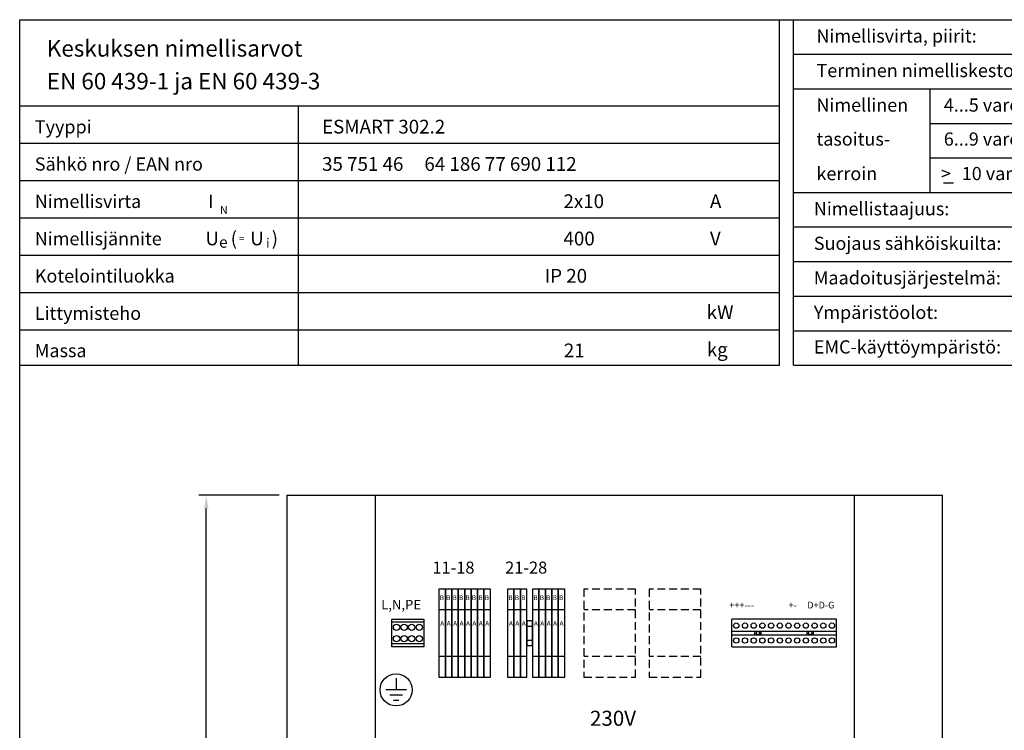
# Model space of a CAD drawing. Extents: x -73 to 9817, y -2374 to 3492.
# Drawn here: x -73 to 1489, y 2364 to 3491 of the extents above; entities that cross this region are included whole.
import ezdxf

# ---------------------------------------------------------------- set-up
doc = ezdxf.new("R2010")
doc.units = 0
doc.header["$LTSCALE"] = 50
doc.header["$MEASUREMENT"] = 0
doc.linetypes.add('HIDDEN', pattern=[0.375, 0.25, -0.125])
doc.layers.get('DEFPOINTS').update_dxf_attribs({"linetype": 'CONTINUOUS'})
for name, color, linetype in [('EHYTV1', 1, 'CONTINUOUS'), ('EHYTV3', 3, 'CONTINUOUS'), ('EHYTV5', 5, 'CONTINUOUS'), ('KATKOV1', 1, 'HIDDEN'), ('TEXT15', 1, 'CONTINUOUS'), ('TEXT25', 1, 'CONTINUOUS'), ('TEXT35', 3, 'CONTINUOUS'), ('TEXT50', 5, 'CONTINUOUS')]:
    doc.layers.add(name, color=color, linetype=linetype)
doc.styles.add('COMPLEX', font='ROMANS')
doc.styles.add('MONOTXT', font='monotxt')
doc.styles.add('ROMANS', font='romans')
doc.styles.get("Standard").update_dxf_attribs({"font": 'fiso'})
doc.dimstyles.get("Standard").update_dxf_attribs({"dimtxt": 0.18, "dimasz": 0.18, "dimexe": 0.18, "dimexo": 0.0625, "dimgap": 0.09, "dimtad": 0, "dimtih": 1, "dimtoh": 1, "dimdec": 4, "dimzin": 0, "dimdsep": 46, "dimtxsty": 'Standard', "dimcen": 0.09, "dimadec": 0, "dimazin": 0, "dimtfac": 1, "dimtdec": 4, "dimtofl": 0, "dimtmove": 0, "dimatfit": 3, "dimfxl": 0, "dimtolj": 1, "dimtzin": 0, "dimarcsym": 0})

# ---------------------------------------------------------------- blocks, each defined once
blk = doc.blocks.new('kr12')
at = {"layer": 'EHYTV1'}
for p, q in [((-113.69, 27.54), (-113.69, 5.54)), ((-30.59, 27.54), (-113.69, 27.54)), ((-30.59, 27.54), (-30.59, 5.54)), ((-30.59, 18.04), (-113.69, 18.04)), ((-95.34, 18.04), (-95.34, 15.04)), ((-90.34, 18.04), (-90.34, 15.04)), ((-53.94, 18.04), (-53.94, 15.04)), ((-48.94, 18.04), (-48.94, 15.04)), ((-30.59, 15.04), (-113.69, 15.04)), ((-113.69, 5.54), (-30.59, 5.54))]:
    blk.add_line(p, q, dxfattribs=at)
for centre, radius in [((-110.09, 22.44), 2.1), ((-103.19, 22.44), 2.1), ((-96.29, 22.44), 2.1), ((-89.39, 22.44), 2.1), ((-82.49, 22.44), 2.1), ((-75.59, 22.44), 2.1), ((-68.69, 22.44), 2.1), ((-61.79, 22.44), 2.1), ((-54.89, 22.44), 2.1), ((-47.99, 22.44), 2.1), ((-41.09, 22.44), 2.1), ((-34.19, 22.44), 2.1), ((-92.84, 16.54), 1.4), ((-51.44, 16.54), 1.4), ((-110.09, 10.64), 2.1), ((-103.19, 10.64), 2.1), ((-96.29, 10.64), 2.1), ((-89.39, 10.64), 2.1), ((-82.49, 10.64), 2.1), ((-75.59, 10.64), 2.1), ((-68.69, 10.64), 2.1), ((-61.79, 10.64), 2.1), ((-54.89, 10.64), 2.1), ((-47.99, 10.64), 2.1), ((-41.09, 10.64), 2.1), ((-34.19, 10.64), 2.1)]:
    blk.add_circle(centre, radius, dxfattribs=at)
blk = doc.blocks.new('kr8040')
at = {"layer": 'EHYTV1'}
for p, q in [((-25.28, 19.5), (0, 19.5)), ((-25.28, 2.5), (0, 2.5))]:
    blk.add_line(p, q, dxfattribs=at)
blk.add_lwpolyline([(-25.28, 0), (-25.28, 22), (0, 22), (0, 0)], close=True, dxfattribs=at)
for centre in [(-21.64, 15.5), (-15.64, 15.5), (-9.64, 15.5), (-3.64, 15.5), (-21.64, 6.5), (-15.64, 6.5), (-9.64, 6.5), (-3.64, 6.5)]:
    blk.add_circle(centre, 2.5, dxfattribs=at)
blk = doc.blocks.new('maadoitus')
at = {"layer": 'EHYTV1'}
for p, q in [((0, 11.47), (0, -0.03)), ((10.17, -0.03), (-10.17, -0.03)), ((6.36, -5.12), (-6.36, -5.12)), ((-2.54, -10.21), (2.54, -10.21))]:
    blk.add_line(p, q, dxfattribs=at)
blk.add_circle((0, 0), 15.96, dxfattribs=at)
blk = doc.blocks.new('*D7')
at = {"layer": 'DEFPOINTS', "color": 0, "transparency": 16777216}
for p in [(222.9, 2736.9), (350.7, 2736.9), (350.7, 1336.8)]:
    blk.add_point(p, dxfattribs=at)
at = {"layer": 'EHYTV1', "color": 0, "lineweight": -2, "transparency": 16777216}
for p, q in [((338.7, 2736.9), (210.9, 2736.9)), ((222.9, 1357.8), (222.9, 2715.9)), ((338.7, 1336.8), (210.9, 1336.8))]:
    blk.add_line(p, q, dxfattribs=at)
at = {"layer": 'EHYTV1', "color": 0, "transparency": 16777216}
for points in [[(219.4, 2715.9), (226.4, 2715.9), (222.9, 2736.9)], [(219.4, 1357.8), (226.4, 1357.8), (222.9, 1336.8)]]:
    blk.add_solid(points, dxfattribs=at)
at = {"layer": 'EHYTV1', "color": 0, "transparency": 16777216, "insert": (200.4, 2036.9), "char_height": 21, "attachment_point": 5, "rotation": 90}
blk.add_mtext('\\A1;700', dxfattribs=at)
blk = doc.blocks.new('esmart-ots')
at = {"layer": 'TEXT35'}
blk.add_line((1481.4, 3224.3), (1465.7, 3224.3), dxfattribs=at)
at = {"layer": 'TEXT15', "style": 'ROMANS'}
for s, height, p in [('N', 12.6, (317.7, 3175.2)), ('e', 17.9, (316.3, 3121.7)), ('=', 11.6, (347.9, 3130.6)), ('i', 14.9, (390.9, 3121.7))]:
    blk.add_text(s, height=height, dxfattribs=at).set_placement(p)
at = {"layer": 'TEXT35'}
for s, height, style, p in [('Nimellisvirta, piirit:', 20.928, 'ROMANS', (1264.1, 3447.2)), ('Terminen nimelliskestovirta:', 20.928, 'ROMANS', (1264.1, 3392.4)), ('Nimellinen', 20.93, 'ROMANS', (1264.1, 3337.6)), ('4...5 varoketta/vaihe', 20.928, 'ROMANS', (1466.1, 3337.6)), ('Tyyppi', 20.93, 'ROMANS', (24, 3303.1)), ('tasoitus-', 20.93, 'ROMANS', (1264.1, 3283.7)), ('6...9 varoketta/vaihe', 20.928, 'ROMANS', (1466.1, 3283.7)), ('Sähkö nro / EAN nro', 20.928, 'ROMANS', (24, 3244)), ('kerroin', 20.93, 'ROMANS', (1264.1, 3228.9)), ('10 varoketta/vaihe:', 20.928, 'ROMANS', (1494.6, 3228.9)), ('>', 20.9, 'ROMANS', (1461.5, 3228.9)), ('Nimellisvirta', 20.928, 'ROMANS', (24, 3184.8)), ('I', 20.9, 'MONOTXT', (299.1, 3185)), ('A', 21.8, 'ROMANS', (1095.1, 3184.6)), ('Nimellistaajuus:', 20.928, 'ROMANS', (1259.9, 3173.1)), ('Nimellisjännite', 20.928, 'ROMANS', (24, 3125.6)), ('U', 21.8, 'ROMANS', (294.7, 3125.6)), ('(', 21.8, 'ROMANS', (334.7, 3125.6)), ('U', 21.8, 'ROMANS', (365.7, 3125.6)), (')', 21.8, 'ROMANS', (399.8, 3125.6)), ('V', 21.8, 'ROMANS', (1095.1, 3125.6)), ('Suojaus sähköiskuilta:', 20.928, 'ROMANS', (1259.9, 3118.3)), ('Kotelointiluokka', 20.928, 'ROMANS', (24, 3066.5)), ('Maadoitusjärjestelmä:', 20.928, 'ROMANS', (1259.9, 3063.5)), ('kW', 21.8, 'ROMANS', (1089.9, 3008.6)), ('Ympäristöolot:', 20.928, 'ROMANS', (1259.9, 3008.7)), ('Littymisteho', 20.928, 'ROMANS', (24, 3007.3)), ('Massa', 20.93, 'ROMANS', (24, 2948.1)), ('kg', 21.8, 'ROMANS', (1090.1, 2949.4)), ('EMC-käyttöympäristö:', 20.928, 'ROMANS', (1259.9, 2953.9))]:
    blk.add_text(s, height=height, dxfattribs=dict(at, style=style)).set_placement(p)
at = {"layer": 'TEXT35', "style": 'ROMANS'}
for tag, p, height in [('NIM-VIRTA-PIIRIT', (2084.4, 3447.2), 20.7), ('OIKOSULKUKESTOISUUS', (2084.4, 3392.4), 20.7), ('TASOITUSKERROIN', (2084.4, 3337.6), 20.7), ('TYYPPI', (479.7, 3302.9), 21.8), ('TASOITUSKERROIN', (2084.4, 3283.7), 20.7), ('SSTL_EAN', (479.7, 3243.8), 21.8), ('TASOITUSKERROIN', (2084.4, 3228.9), 20.7), ('N-VIRTA', (862.7, 3184.6), 21.8), ('TAJUUS', (2080.2, 3173.1), 20.7), ('N-JÄNNITE', (862.7, 3125.4), 21.8), ('SUOJAUS', (2080.2, 3118.3), 20.7), ('KOT-LKA', (832.9, 3066.3), 21.8), ('MAADOITUS', (2080.2, 3063.5), 20.7), ('TEHO', (867.3, 3007.1), 21.8), ('YMPARISTO', (1855.3, 3008.7), 20.7), ('MASSA', (863.2, 2947.9), 21.8), ('EMC', (2080.2, 2953.9), 20.7), ('TOIMENPIDE', (47.4, 427.8), 19.1), ('PIIRUSTUSLAJI', (1526.3, 428.2), 19.1), ('NIMI', (47.4, 289.1), 19.1), ('PIIRUSTUS', (1526.3, 289.5), 19.1), ('OSOITE', (47.4, 248.5), 19.1), ('PVM', (1605.8, 195.7), 19.1), ('URAKOITSIJA', (761, 162.5), 19.1), ('MITTAKAAVA', (1851.2, 162.5), 19.1), ('LEHTI', (2139.7, 162.5), 19.1), ('LEHDISTÄ', (2320.4, 162.5), 19.1), ('MUUTOS', (1605.8, 151.5), 19.1), ('TEKIJÄ', (1605.8, 113.1), 19.1), ('TARKASTAJA', (1605.8, 75.9), 19.1), ('PIIRUSTUS', (1851.5, 48.1), 19.1), ('VKO-VUOSI', (2260.3, 48.1), 19.1), ('KOODI', (1605.8, 10.4), 19.1)]:
    blk.add_attdef(tag, p, '', height=height, dxfattribs=at)

msp = doc.modelspace()

# ---------------------------------------------------------------- linework, layer by layer
at = {"layer": 'EHYTV1'}
for p, q in [((1132.3, 2943.2), (1132.3, 3491.4)), ((1154.6, 2943.2), (1154.6, 3491.4)), ((1154.6, 3436.6), (2368.2, 3436.6)), ((1154.6, 3381.7), (2368.2, 3381.7)), ((1371.2, 3217.3), (1371.2, 3381.7)), ((-73.1, 3354.6), (1132.3, 3354.6)), ((369.4, 2943.2), (369.4, 3354.6)), ((1371.2, 3326.9), (2368.2, 3326.9)), ((-73.1, 3295.4), (1132.3, 3295.4)), ((1371.2, 3272.1), (2368.2, 3272.1)), ((-73.1, 3236.3), (1132.3, 3236.3)), ((1154.6, 3217.3), (2368.2, 3217.3)), ((-73.1, 3177.1), (1132.3, 3177.1)), ((1154.6, 3162.5), (2368.2, 3162.5)), ((-73.1, 3117.9), (1132.3, 3117.9)), ((1154.6, 3107.7), (2368.2, 3107.7)), ((-73.1, 3058.8), (1132.3, 3058.8)), ((1154.6, 3052.9), (2368.2, 3052.9)), ((-73.1, 2999.6), (1132.3, 2999.6)), ((1154.6, 2998), (2368.2, 2998)), ((-73.1, 2943.2), (1132.3, 2943.2)), ((1154.6, 2943.2), (2368.2, 2943.2)), ((490.7, 2736.9), (490.7, 1476.8)), ((1250.7, 2736.9), (1250.7, 1476.8)), ((602.3, 2555.2), (592.1, 2555.2)), ((612.5, 2555.2), (602.3, 2555.2)), ((622.7, 2555.2), (612.5, 2555.2)), ((632.9, 2555.2), (622.7, 2555.2)), ((643.1, 2555.2), (632.9, 2555.2)), ((653.3, 2555.2), (643.1, 2555.2)), ((663.5, 2555.2), (653.3, 2555.2)), ((673.7, 2555.2), (663.5, 2555.2)), ((711.1, 2555.2), (700.9, 2555.2)), ((721.3, 2555.2), (711.1, 2555.2)), ((731.5, 2555.2), (721.3, 2555.2)), ((750.7, 2555.2), (740.5, 2555.2)), ((760.9, 2555.2), (750.7, 2555.2)), ((771.1, 2555.2), (760.9, 2555.2)), ((781.3, 2555.2), (771.1, 2555.2)), ((791.5, 2555.2), (781.3, 2555.2)), ((731.5, 2529.2), (740.5, 2529.2)), ((731.5, 2507.2), (740.5, 2507.2)), ((602.3, 2481.2), (592.1, 2481.2)), ((612.5, 2481.2), (602.3, 2481.2)), ((622.7, 2481.2), (612.5, 2481.2)), ((632.9, 2481.2), (622.7, 2481.2)), ((643.1, 2481.2), (632.9, 2481.2)), ((653.3, 2481.2), (643.1, 2481.2)), ((663.5, 2481.2), (653.3, 2481.2)), ((673.7, 2481.2), (663.5, 2481.2)), ((711.1, 2481.2), (700.9, 2481.2)), ((721.3, 2481.2), (711.1, 2481.2)), ((731.5, 2481.2), (721.3, 2481.2)), ((750.7, 2481.2), (740.5, 2481.2)), ((760.9, 2481.2), (750.7, 2481.2)), ((771.1, 2481.2), (760.9, 2481.2)), ((781.3, 2481.2), (771.1, 2481.2)), ((791.5, 2481.2), (781.3, 2481.2))]:
    msp.add_line(p, q, dxfattribs=at)
for points in [[(2368.2, 3491.4), (2368.2, 7.9), (-73.1, 7.9), (-73.1, 3491.4)], [(592.1, 2448.2), (602.3, 2448.2), (602.3, 2588.2), (592.1, 2588.2)], [(602.3, 2448.2), (612.5, 2448.2), (612.5, 2588.2), (602.3, 2588.2)], [(612.5, 2448.2), (622.7, 2448.2), (622.7, 2588.2), (612.5, 2588.2)], [(622.7, 2448.2), (632.9, 2448.2), (632.9, 2588.2), (622.7, 2588.2)], [(632.9, 2448.2), (643.1, 2448.2), (643.1, 2588.2), (632.9, 2588.2)], [(643.1, 2448.2), (653.3, 2448.2), (653.3, 2588.2), (643.1, 2588.2)], [(653.3, 2448.2), (663.5, 2448.2), (663.5, 2588.2), (653.3, 2588.2)], [(663.5, 2448.2), (673.7, 2448.2), (673.7, 2588.2), (663.5, 2588.2)], [(700.9, 2448.2), (711.1, 2448.2), (711.1, 2588.2), (700.9, 2588.2)], [(711.1, 2448.2), (721.3, 2448.2), (721.3, 2588.2), (711.1, 2588.2)], [(721.3, 2448.2), (731.5, 2448.2), (731.5, 2588.2), (721.3, 2588.2)], [(740.5, 2448.2), (750.7, 2448.2), (750.7, 2588.2), (740.5, 2588.2)], [(750.7, 2448.2), (760.9, 2448.2), (760.9, 2588.2), (750.7, 2588.2)], [(760.9, 2448.2), (771.1, 2448.2), (771.1, 2588.2), (760.9, 2588.2)], [(771.1, 2448.2), (781.3, 2448.2), (781.3, 2588.2), (771.1, 2588.2)], [(781.3, 2448.2), (791.5, 2448.2), (791.5, 2588.2), (781.3, 2588.2)], [(731.5, 2498.7), (740.5, 2498.7), (740.5, 2537.7), (731.5, 2537.7)]]:
    msp.add_lwpolyline(points, close=True, dxfattribs=at)
at = {"layer": 'EHYTV5'}
for p, q in [((350.7, 2736.9), (350.7, 1336.8)), ((350.7, 2736.9), (1390.7, 2736.9)), ((1390.7, 1336.8), (1390.7, 2736.9))]:
    msp.add_line(p, q, dxfattribs=at)
at = {"layer": 'KATKOV1'}
for p, q in [((903.7, 2555.2), (822.1, 2555.2)), ((1007.3, 2555.2), (925.7, 2555.2)), ((903.7, 2481.2), (822.1, 2481.2)), ((1007.3, 2481.2), (925.7, 2481.2))]:
    msp.add_line(p, q, dxfattribs=at)
for points in [[(822.1, 2448.2), (903.7, 2448.2), (903.7, 2588.2), (822.1, 2588.2)], [(925.7, 2448.2), (1007.3, 2448.2), (1007.3, 2588.2), (925.7, 2588.2)]]:
    msp.add_lwpolyline(points, close=True, dxfattribs=at)

# ---------------------------------------------------------------- block references
at = {"layer": 'EHYTV1', "linetype": 'Continuous'}
ref = msp.add_blockref('esmart-ots', (-73.1, 7.9), dxfattribs=at)
ref.add_attrib('TYYPPI', 'ESMART 302.2', (406.6, 3310.8), dxfattribs={"layer": 'TEXT35', "height": 21.827, "style": 'ROMANS'})
ref.add_attrib('N-VIRTA', '2x10', (789.6, 3192.5), dxfattribs={"layer": 'TEXT35', "height": 21.83, "style": 'ROMANS'})
ref.add_attrib('N-JÄNNITE', '400', (789.6, 3133.3), dxfattribs={"layer": 'TEXT35', "height": 21.83, "style": 'ROMANS'})
ref.add_attrib('KOT-LKA', 'IP 20', (759.8, 3074.1), dxfattribs={"layer": 'TEXT35', "height": 21.83, "style": 'ROMANS'})
ref.add_attrib('MASSA', '21', (790.1, 2955.8), dxfattribs={"layer": 'TEXT35', "height": 21.83, "style": 'ROMANS'})
ref.add_attrib('SSTL_EAN', '35 751 46     64 186 77 690 112', (406.6, 3251.6), dxfattribs={"layer": 'TEXT35', "height": 21.827, "style": 'ROMANS'})
at = {"layer": 'EHYTV3', "xscale": 1.600000000000364, "yscale": 1.600000000000364, "zscale": 1.600000000000364}
msp.add_blockref('maadoitus', (524.1, 2428.2), dxfattribs=at)
at = {"layer": 'TEXT25', "xscale": 2, "yscale": 2, "zscale": 2, "rotation": 180}
for name, p in [('kr8040', (517.5, 2540.4)), ('kr12', (995.4, 2551.4))]:
    msp.add_blockref(name, p, dxfattribs=at)

# ---------------------------------------------------------------- texts
at = {"layer": 'KATKOV1'}
msp.add_text('230V', height=23.89, dxfattribs=at).set_placement((831.7, 2371.2))
at = {"layer": 'TEXT15', "style": 'COMPLEX'}
for s, height, p in [('11-18', 19.04, (581.7, 2612.7)), ('21-28', 19.04, (697.1, 2612.7)), ('B', 7.62, (593.2, 2570.6)), ('B', 7.62, (603.4, 2570.6)), ('B', 7.62, (613.6, 2570.6)), ('B', 7.62, (623.8, 2570.6)), ('B', 7.62, (634, 2570.6)), ('B', 7.62, (644.2, 2570.6)), ('B', 7.62, (654.4, 2570.6)), ('B', 7.62, (664.6, 2570.6)), ('B', 7.62, (702.1, 2570.6)), ('B', 7.62, (712.3, 2570.6)), ('B', 7.62, (722.5, 2570.6)), ('B', 7.62, (741.7, 2570.6)), ('B', 7.62, (751.9, 2570.6)), ('B', 7.62, (762.1, 2570.6)), ('B', 7.62, (772.3, 2570.6)), ('B', 7.62, (782.5, 2570.6)), ('L,N,PE', 15.23, (500.4, 2555.8)), ('+++---', 10.6, (1052.6, 2557.4)), ('+-', 10.6, (1146.8, 2557.4)), ('D+D-G', 10.6, (1176.5, 2557.4)), ('A', 7.62, (594.1, 2530)), ('A', 7.62, (604.3, 2530)), ('A', 7.62, (614.5, 2530)), ('A', 7.62, (624.7, 2530)), ('A', 7.62, (634.9, 2530)), ('A', 7.62, (645.1, 2530)), ('A', 7.62, (655.3, 2530)), ('A', 7.62, (665.5, 2530)), ('A', 7.62, (703, 2530)), ('A', 7.62, (713.2, 2530)), ('A', 7.62, (723.4, 2530)), ('A', 7.62, (742.6, 2530)), ('A', 7.62, (752.8, 2530)), ('A', 7.62, (763, 2530)), ('A', 7.62, (773.2, 2530)), ('A', 7.62, (783.4, 2530))]:
    msp.add_text(s, height=height, dxfattribs=at).set_placement(p)
at = {"layer": 'TEXT50', "style": 'ROMANS'}
for s, p in [('Keskuksen nimellisarvot', (-30.1, 3432.8)), ('EN 60 439-1 ja EN 60 439-3', (-30.1, 3380.8))]:
    msp.add_text(s, height=26.159, dxfattribs=at).set_placement(p)

# ---------------------------------------------------------------- dimensions: what is measured, and where the dimension line sits
at = {"layer": 'EHYTV1'}
dim = msp.add_linear_dim(base=(222.9, 2736.9), p1=(350.7, 1336.8), p2=(350.7, 2736.9), angle=90, text='700', dimstyle='Standard', override={"dimscale": 6, "dimtxt": 3.5, "dimasz": 3.5, "dimexe": 2, "dimexo": 2, "dimgap": 2, "dimtad": 1, "dimtih": 0, "dimtoh": 0, "dimdec": 0, "dimcen": -2, "dimtdec": 0, "dimtmove": 2}, dxfattribs=at)
dim.commit()
dim.dimension.update_dxf_attribs({"geometry": '*D7', "text_midpoint": (200.4, 2036.9)})

doc.saveas('drawing.dxf')
